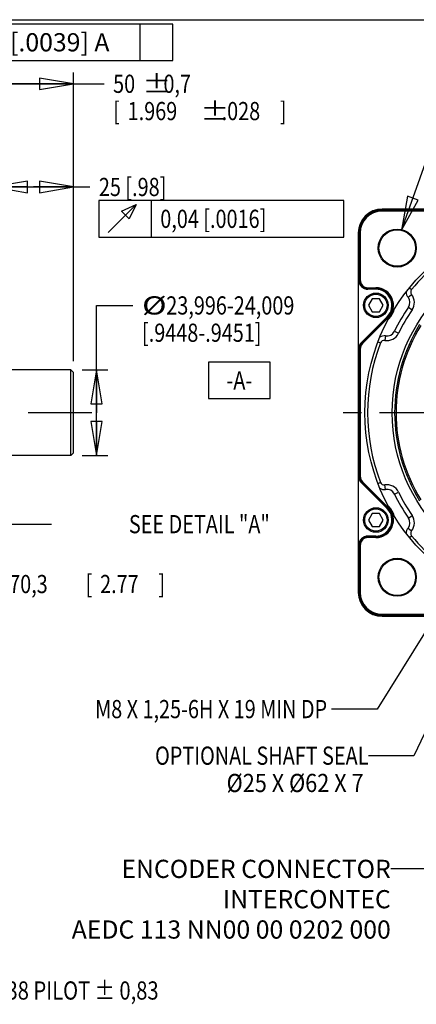
# Model space of a CAD drawing. Units: inches. Extents: x 1.2 to 15.8, y 0.3 to 10.5.
# Drawn here: x 10 to 12.2, y 5.1 to 10.5 of the extents above; entities that cross this region are included whole.
import ezdxf
from ezdxf.enums import TextEntityAlignment as Align

# ---------------------------------------------------------------- set-up
doc = ezdxf.new("R2010")
doc.units = ezdxf.units.IN
doc.header["$LTSCALE"] = 0.935
doc.header["$MEASUREMENT"] = 0
doc.linetypes.add('CENTER', pattern=[0.6, 0.375, -0.075, 0.075, -0.075])
doc.layers.get('0').update_dxf_attribs({"linetype": 'CONTINUOUS'})
doc.layers.add('8_ALL_NOTES_BALLOONS_SYMBOLS_GT', color=7, linetype='CONTINUOUS')
doc.layers.add('DEFAULT_1', color=7, linetype='CENTER')
doc.styles.get("Standard").update_dxf_attribs({"font": 'txt', "width": 0.8})
doc.dimstyles.new('DIMSTYLE_1', dxfattribs={"dimtxt": 0.1, "dimasz": 0.1875, "dimexe": 0.18, "dimexo": 0.0625, "dimgap": 0.09, "dimtad": 0, "dimtih": 1, "dimtoh": 1, "dimdec": 3, "dimlfac": 2, "dimzin": 4, "dimdsep": 46, "dimtxsty": 'STANDARD', "dimblk": 'CLOSED', "dimblk1": 'CLOSED', "dimblk2": 'CLOSED', "dimcen": 0.09, "dimadec": 0, "dimazin": 0, "dimtp": 0.005, "dimtm": 0.005, "dimtfac": 1, "dimtdec": 3, "dimtofl": 0, "dimtmove": 0, "dimatfit": 3, "dimldrblk": 'CLOSED', "dimfxl": 1, "dimtolj": 1, "dimtzin": 4, "dimarcsym": 0})
doc.dimstyles.new('DIMSTYLE_2', dxfattribs={"dimtxt": 0.1, "dimasz": 0.1875, "dimexe": 0.18, "dimexo": 0.0625, "dimgap": 0.09, "dimtad": 0, "dimtih": 1, "dimtoh": 1, "dimdec": 3, "dimlfac": 2, "dimzin": 4, "dimdsep": 46, "dimtxsty": 'STANDARD', "dimblk": 'CLOSED', "dimblk1": 'CLOSED', "dimblk2": 'CLOSED', "dimcen": 0.09, "dimadec": 0, "dimazin": 0, "dimtol": 1, "dimtp": 0.028, "dimtm": 0.028, "dimtfac": 1, "dimtdec": 3, "dimtofl": 0, "dimtmove": 0, "dimatfit": 3, "dimldrblk": 'CLOSED', "dimfxl": 1, "dimtolj": 1, "dimtzin": 4, "dimarcsym": 0})
doc.dimstyles.new('DIMSTYLE_4', dxfattribs={"dimtxt": 0.1, "dimasz": 0.1875, "dimexe": 0.18, "dimexo": 0.0625, "dimgap": 0.09, "dimtad": 0, "dimtih": 1, "dimtoh": 1, "dimlfac": 2, "dimzin": 4, "dimdsep": 46, "dimtxsty": 'STANDARD', "dimblk": 'CLOSED', "dimblk1": 'CLOSED', "dimblk2": 'CLOSED', "dimcen": 0.09, "dimadec": 0, "dimazin": 0, "dimtp": 0.01, "dimtm": 0.01, "dimtfac": 1, "dimtofl": 0, "dimtmove": 0, "dimatfit": 3, "dimldrblk": 'CLOSED', "dimfxl": 1, "dimtolj": 1, "dimtzin": 4, "dimarcsym": 0})

# ---------------------------------------------------------------- blocks, each defined once
blk = doc.blocks.new('_CLOSED')
at = {"color": 0, "linetype": 'BYBLOCK'}
for p, q in [((0, 0), (-1, 0.167)), ((-1, 0.167), (-1, -0.167)), ((-1, -0.167), (0, 0)), ((-1, 0), (0, 0))]:
    blk.add_line(p, q, dxfattribs=at)
blk = doc.blocks.new('*D0')
at = {"color": 2, "linetype": 'CONTINUOUS'}
for p, q in [((9.869, 8.6389), (9.869, 9.6431)), ((10.3105, 8.6239), (10.3105, 9.6431)), ((9.869, 9.5806), (10.0897, 9.5806)), ((10.3105, 9.5806), (10.0897, 9.5806)), ((10.0897, 9.5806), (10.3995, 9.5806))]:
    blk.add_line(p, q, dxfattribs=at)
at = {"color": 2, "linetype": 'CONTINUOUS', "xscale": 0.1875, "yscale": 0.1875, "zscale": 0.1875, "rotation": 180}
blk.add_blockref('_CLOSED', (9.869, 9.5806), dxfattribs=at)
at = {"color": 2, "linetype": 'CONTINUOUS', "xscale": 0.1875, "yscale": 0.1875, "zscale": 0.1875}
blk.add_blockref('_CLOSED', (10.3105, 9.5806), dxfattribs=at)
at = {"color": 2, "linetype": 'CONTINUOUS', "width": 0.8}
for s, p in [('25 [.98]', (10.4495, 9.5306)), ('0,04 [.0016]', (10.787, 9.3556))]:
    blk.add_text(s, height=0.1, dxfattribs=at).set_placement(p)
blk = doc.blocks.new('*D1')
at = {"color": 2, "linetype": 'CONTINUOUS'}
for p, q in [((10.4367, 8.3402), (10.4367, 8.9296)), ((10.4367, 8.9296), (10.6367, 8.9296)), ((10.358, 8.5764), (10.4992, 8.5764)), ((10.4367, 8.5764), (10.4367, 8.3402)), ((10.4367, 8.1039), (10.4367, 8.3402)), ((10.358, 8.1039), (10.4992, 8.1039))]:
    blk.add_line(p, q, dxfattribs=at)
at = {"color": 2, "linetype": 'CONTINUOUS', "xscale": 0.1875, "yscale": 0.1875, "zscale": 0.1875}
for p, rotation in [((10.4367, 8.5764), 90), ((10.4367, 8.1039), 270)]:
    blk.add_blockref('_CLOSED', p, dxfattribs=dict(at, rotation=rotation))
at = {"color": 2, "linetype": 'CONTINUOUS'}
for s, width, p in [('%%c', 1.333333, (10.6867, 8.8796)), ('23,996-24,009', 0.8, (10.82, 8.8796)), ('[.9448-.9451]', 0.8, (10.6867, 8.7296))]:
    blk.add_text(s, height=0.1, dxfattribs=dict(at, width=width)).set_placement(p)
blk = doc.blocks.new('*D2')
at = {"color": 2, "linetype": 'CONTINUOUS'}
for p, q in [((9.326, 9.4833), (9.326, 10.2103)), ((10.3105, 8.6239), (10.3105, 10.2103)), ((9.326, 10.1478), (9.8182, 10.1478)), ((10.3105, 10.1478), (9.8182, 10.1478)), ((9.8182, 10.1478), (10.4776, 10.1478))]:
    blk.add_line(p, q, dxfattribs=at)
at = {"color": 2, "linetype": 'CONTINUOUS', "xscale": 0.1875, "yscale": 0.1875, "zscale": 0.1875, "rotation": 180}
blk.add_blockref('_CLOSED', (9.326, 10.1478), dxfattribs=at)
at = {"color": 2, "linetype": 'CONTINUOUS', "xscale": 0.1875, "yscale": 0.1875, "zscale": 0.1875}
blk.add_blockref('_CLOSED', (10.3105, 10.1478), dxfattribs=at)
at = {"color": 2, "linetype": 'CONTINUOUS'}
for s, width, p in [('50', 0.8, (10.5276, 10.0978)), ('%%p', 1.166667, (10.6876, 10.0978)), ('0,7', 0.8, (10.8043, 10.0978)), ('[', 0.8, (10.5276, 9.9478)), ('1.969', 0.8, (10.6076, 9.9478)), ('%%p', 1.166667, (11.0076, 9.9478)), ('.028', 0.8, (11.1243, 9.9478)), (']', 0.8, (11.4443, 9.9478))]:
    blk.add_text(s, height=0.1, dxfattribs=dict(at, width=width)).set_placement(p)
blk = doc.blocks.new('*D20')
at = {"color": 2, "linetype": 'CONTINUOUS'}
for p, q in [((9.447, 9.0324), (9.6828, 9.0324)), ((9.6203, 9.0324), (9.6203, 8.3402)), ((9.6203, 7.648), (9.6203, 8.3402)), ((9.6203, 8.3402), (9.6203, 7.3984)), ((9.447, 7.648), (9.6828, 7.648)), ((9.6203, 7.3984), (9.7727, 7.3984))]:
    blk.add_line(p, q, dxfattribs=at)
at = {"color": 2, "linetype": 'CONTINUOUS', "xscale": 0.1875, "yscale": 0.1875, "zscale": 0.1875}
for p, rotation in [((9.6203, 9.0324), 90), ((9.6203, 7.648), 270)]:
    blk.add_blockref('_CLOSED', p, dxfattribs=dict(at, rotation=rotation))
at = {"color": 2, "linetype": 'CONTINUOUS'}
for s, width, p in [('%%c', 1.333333, (9.8227, 7.3484)), ('70,3', 0.8, (9.9561, 7.3484)), ('[', 0.8, (10.3761, 7.3484)), ('2.77', 0.8, (10.4561, 7.3484)), (']', 0.8, (10.7761, 7.3484))]:
    blk.add_text(s, height=0.1, dxfattribs=dict(at, width=width)).set_placement(p)

msp = doc.modelspace()

# ---------------------------------------------------------------- linework, layer by layer
at = {"color": 2, "linetype": 'CONTINUOUS'}
msp.add_line((10.73704, 9.50557), (10.73704, 9.30557), dxfattribs=at)
at = {"color": 7, "linetype": 'CONTINUOUS'}
for p, q in [((12.00693, 9.45906), (12.00693, 9.44846)), ((13.98193, 9.45906), (12.00693, 9.45906)), ((12.00693, 9.45316), (12.26493, 9.45316)), ((12.26493, 9.44846), (12.00693, 9.44846)), ((11.87555, 9.32769), (11.87555, 7.35269)), ((11.87555, 9.32769), (11.88615, 9.32769)), ((11.88145, 9.32769), (11.88145, 9.06969)), ((11.88615, 9.32769), (11.88615, 9.06969)), ((11.87774, 8.68931), (11.87774, 9.06969)), ((11.87774, 9.06969), (11.88615, 9.06969)), ((11.92893, 9.0185), (11.92893, 9.02691)), ((11.92893, 9.02691), (11.97252, 9.02691)), ((11.97252, 9.02221), (11.92893, 9.02221)), ((11.97252, 9.0185), (11.92893, 9.0185)), ((11.97252, 9.0185), (11.97252, 9.02691)), ((12.14924, 8.97448), (12.16879, 8.99006)), ((12.15724, 9.02672), (12.16898, 9.01709)), ((11.95216, 8.96544), (11.93181, 8.93019)), ((11.93181, 8.93019), (11.95216, 8.89494)), ((11.99287, 8.96544), (11.95216, 8.96544)), ((12.01322, 8.93019), (11.99287, 8.96544)), ((11.99287, 8.89494), (12.01322, 8.93019)), ((11.95216, 8.89494), (11.99287, 8.89494)), ((12.15121, 8.91918), (12.17182, 8.90503)), ((11.89273, 8.72551), (12.03496, 8.86774)), ((11.89536, 8.72288), (12.03759, 8.86512)), ((12.04091, 8.86179), (11.89868, 8.71956)), ((12.03496, 8.86774), (12.04091, 8.86179)), ((12.04499, 8.85771), (12.04159, 8.8543)), ((12.04398, 8.85872), (12.04499, 8.85771)), ((12.07451, 8.7874), (12.09699, 8.77646)), ((11.89273, 8.72551), (11.89868, 8.71956)), ((11.98398, 8.72903), (11.99815, 8.72358)), ((12.02545, 8.76179), (12.02156, 8.7371)), ((11.87774, 8.68931), (11.88615, 8.68931)), ((11.88145, 8.68931), (11.88145, 7.99106)), ((11.88615, 8.68931), (11.88615, 7.99106)), ((10.29548, 8.57642), (9.44248, 8.57642)), ((10.31048, 8.56142), (10.29548, 8.57642)), ((10.29548, 8.10395), (10.29548, 8.57642)), ((10.31048, 8.11895), (10.31048, 8.56142)), ((10.31048, 8.11895), (10.29548, 8.10395)), ((10.29548, 8.10395), (9.44248, 8.10395)), ((11.87774, 7.61069), (11.87774, 7.99106)), ((11.87774, 7.99106), (11.88615, 7.99106)), ((11.89273, 7.95486), (11.89868, 7.96081)), ((11.89273, 7.95486), (12.03496, 7.81263)), ((11.89536, 7.95749), (12.03759, 7.81526)), ((11.89868, 7.96081), (12.04091, 7.81858)), ((11.98398, 7.95134), (11.99815, 7.95679)), ((12.02545, 7.91858), (12.02156, 7.94328)), ((12.07451, 7.89298), (12.09699, 7.90391)), ((12.03496, 7.81263), (12.04091, 7.81858)), ((12.04159, 7.82607), (12.04499, 7.82267)), ((12.04398, 7.82166), (12.04499, 7.82267)), ((11.95216, 7.78544), (11.93181, 7.75019)), ((11.93181, 7.75019), (11.95216, 7.71494)), ((11.99287, 7.78544), (11.95216, 7.78544)), ((12.01322, 7.75019), (11.99287, 7.78544)), ((11.99287, 7.71494), (12.01322, 7.75019)), ((12.15121, 7.7612), (12.17182, 7.77535)), ((11.95216, 7.71494), (11.99287, 7.71494)), ((12.14924, 7.7059), (12.16879, 7.69032)), ((11.92893, 7.65346), (11.92893, 7.66188)), ((11.97252, 7.66188), (11.92893, 7.66188)), ((11.97252, 7.65816), (11.92893, 7.65816)), ((11.97252, 7.65346), (11.92893, 7.65346)), ((11.97252, 7.65346), (11.97252, 7.66188)), ((12.15724, 7.65365), (12.16898, 7.66328)), ((11.87774, 7.61069), (11.88615, 7.61069)), ((11.88145, 7.35269), (11.88145, 7.61069)), ((11.88615, 7.61069), (11.88615, 7.35269)), ((11.87555, 7.35269), (11.88615, 7.35269)), ((12.00693, 7.22131), (12.00693, 7.23191)), ((12.00693, 7.23191), (12.26493, 7.23191)), ((12.00693, 7.22721), (12.26493, 7.22721)), ((12.00693, 7.22131), (13.98193, 7.22131))]:
    msp.add_line(p, q, dxfattribs=at)
at = {"color": 2, "linetype": 'CONTINUOUS'}
for points in [[(10.44954, 9.30557), (11.79704, 9.30557), (11.79704, 9.50557)], [(11.79704, 9.50557), (10.44954, 9.50557), (10.44954, 9.30557)], [(10.49954, 9.33057), (10.65371, 9.48473), (10.61621, 9.40557), (10.57454, 9.44723), (10.65371, 9.48473)]]:
    msp.add_lwpolyline(points, dxfattribs=at)
at = {"color": 7, "linetype": 'CONTINUOUS'}
for centre, radius in [((12.99443, 8.34019), 1.08269), ((12.08968, 9.24493), 0.10448), ((12.08968, 9.24493), 0.10025), ((12.99443, 8.34019), 0.93217), ((11.97252, 8.93019), 0.0675), ((11.97252, 8.93019), 0.0615), ((11.97252, 7.75019), 0.0675), ((11.97252, 7.75019), 0.0615), ((12.08968, 7.43544), 0.10448), ((12.08968, 7.43544), 0.10025)]:
    msp.add_circle(centre, radius, dxfattribs=at)
for centre, radius, start, end in [((12.00693, 9.32769), 0.13137, 90, 180), ((12.00693, 9.32769), 0.12548, 90, 180), ((12.00693, 9.32769), 0.12077, 90, 180), ((12.99443, 8.34019), 1.0675, 129.35342, 140.64658), ((11.92893, 9.06969), 0.05119, 180, 270), ((11.92893, 9.06969), 0.04748, 180, 270), ((11.92893, 9.06969), 0.04277, 180, 270), ((11.97252, 8.93019), 0.09673, 315, 90), ((11.97252, 8.93019), 0.09202, 315, 90), ((11.97252, 8.93019), 0.08831, 315, 90), ((12.18561, 9.00346), 0.0465, 179.3322, 218.55051), ((12.18561, 9.00346), 0.0215, 140.64658, 218.55051), ((12.11288, 8.9455), 0.0715, 325.52472, 38.55051), ((12.11288, 8.9455), 0.0465, 325.52472, 38.55051), ((11.97252, 8.93019), 0.1025, 315, 347.50796), ((12.99443, 8.34019), 1.02286, 145.52472, 154.07382), ((12.99443, 8.34019), 0.99786, 145.52472, 154.07382), ((12.99443, 8.34019), 0.91896, 148.23223, 211.76777), ((12.03269, 8.80773), 0.0715, 261.04803, 334.07382), ((12.03269, 8.80773), 0.0465, 261.04803, 334.07382), ((12.99443, 8.34019), 0.91096, 148.23223, 211.76777), ((11.92893, 8.68931), 0.05119, 135, 180), ((11.92893, 8.68931), 0.04748, 135, 180), ((11.92893, 8.68931), 0.04277, 135, 180), ((12.99443, 8.34019), 1.0675, 158.95197, 201.04803), ((12.01822, 8.71586), 0.0465, 81.04803, 120.26635), ((12.01822, 8.71586), 0.0215, 81.04803, 158.95197), ((11.92893, 7.99106), 0.05119, 180, 225), ((11.92893, 7.99106), 0.04748, 180, 225), ((11.92893, 7.99106), 0.04277, 180, 225), ((12.01822, 7.96452), 0.0215, 201.04803, 278.95197), ((12.01822, 7.96452), 0.0465, 239.73365, 278.95197), ((12.03269, 7.87265), 0.0715, 25.92618, 98.95197), ((12.03269, 7.87265), 0.0465, 25.92618, 98.95197), ((12.99443, 8.34019), 0.99786, 205.92618, 214.47528), ((12.99443, 8.34019), 1.02286, 205.92618, 214.47528), ((11.97252, 7.75019), 0.09673, 270, 45), ((11.97252, 7.75019), 0.09202, 270, 45), ((11.97252, 7.75019), 0.08831, 270, 45), ((11.97252, 7.75019), 0.1025, 12.49204, 45), ((12.11288, 7.73487), 0.0465, 321.44949, 34.47528), ((12.11288, 7.73487), 0.0715, 321.44949, 34.47528), ((12.18561, 7.67692), 0.0465, 141.44949, 180.6678), ((12.18561, 7.67692), 0.0215, 141.44949, 219.35342), ((11.92893, 7.61069), 0.05119, 90, 180), ((11.92893, 7.61069), 0.04748, 90, 180), ((11.92893, 7.61069), 0.04277, 90, 180), ((12.99443, 8.34019), 1.0675, 219.35342, 230.64658), ((12.00693, 7.35269), 0.13137, 180, 270), ((12.00693, 7.35269), 0.12548, 180, 270), ((12.00693, 7.35269), 0.12077, 180, 270)]:
    msp.add_arc(centre, radius, start, end, dxfattribs=at)
at = {"layer": '8_ALL_NOTES_BALLOONS_SYMBOLS_GT', "color": 7, "linetype": 'CONTINUOUS'}
msp.add_line((1.25, 10.5), (15.75, 10.5), dxfattribs=at)
at = {"layer": '8_ALL_NOTES_BALLOONS_SYMBOLS_GT', "color": 2, "linetype": 'CONTINUOUS'}
for p, q in [((10.67547, 10.47582), (10.67547, 10.27582)), ((12.1125, 9.34255), (12.38827, 10.116)), ((12.95173, 8.27405), (11.97881, 6.71114)), ((12.79996, 7.76149), (12.18158, 6.455)), ((9.93923, 7.72748), (10.18923, 7.72748)), ((11.97881, 6.71114), (11.72881, 6.71114)), ((12.18158, 6.455), (11.93158, 6.455)), ((12.30433, 5.83291), (12.05433, 5.83291))]:
    msp.add_line(p, q, dxfattribs=at)
for points in [[(9.32797, 10.27582), (10.85547, 10.27582), (10.85547, 10.47582)], [(10.85547, 10.47582), (9.32797, 10.47582), (9.32797, 10.27582)], [(12.14603, 9.52965), (12.1125, 9.34255), (12.2049, 9.50866), (12.14603, 9.52965)], [(11.05181, 8.41734), (11.39181, 8.41734), (11.39181, 8.61734), (11.05181, 8.61734), (11.05181, 8.41734)]]:
    msp.add_lwpolyline(points, dxfattribs=at)
at = {"layer": 'DEFAULT_1', "color": 7, "linetype": 'CENTER'}
for p, q in [((10.41048, 8.34019), (4.25698, 8.34019)), ((12.99443, 8.34019), (11.7373, 8.34019))]:
    msp.add_line(p, q, dxfattribs=at)

# ---------------------------------------------------------------- texts
at = {"layer": '8_ALL_NOTES_BALLOONS_SYMBOLS_GT', "color": 2, "linetype": 'CONTINUOUS', "width": 0.8}
msp.add_text('-A-', height=0.1, dxfattribs=at).set_placement((11.22181, 8.46734), align=Align.CENTER)
msp.add_text('-A-', height=0.1, dxfattribs=at).set_placement((11.22181, 8.46734), align=Align.CENTER)
at = {"layer": '8_ALL_NOTES_BALLOONS_SYMBOLS_GT', "color": 2, "linetype": 'CONTINUOUS'}
for s, width, p in [(' SEE DETAIL "A"', 0.8, (11.38923, 7.67748)), ('M8 X 1,25-6H X 19 MIN DP ', 0.8, (11.72881, 6.66114)), ('OPTIONAL SHAFT SEAL', 0.8, (11.93158, 6.405)), ('%%c25 X %%c62 X 7 ', 0.87619, (11.93158, 6.255))]:
    msp.add_text(s, height=0.1, dxfattribs=dict(at, width=width)).set_placement(p, align=Align.RIGHT)
at = {"layer": '8_ALL_NOTES_BALLOONS_SYMBOLS_GT', "color": 2, "linetype": 'CONTINUOUS', "width": 0.81358}
msp.add_text(' FLUSH TO 3,38 PILOT %%p 0,83', height=0.1, dxfattribs=at).set_placement((9.27715, 5.11446))
at = {"layer": '8_ALL_NOTES_BALLOONS_SYMBOLS_GT', "color": 2, "linetype": 'CONTINUOUS', "char_height": 0.1}
for s, insert, width, attachment_point in [('0,10 [.0039] A', (9.66547, 10.42582), 1.14, 1), ('ENCODER CONNECTOR\\PINTERCONTEC\\PAEDC 113 NN00 00 0202 000', (12.05433, 5.88291), 2, 3)]:
    msp.add_mtext(s, dxfattribs=dict(at, insert=insert, width=width, attachment_point=attachment_point))

# ---------------------------------------------------------------- dimensions: what is measured, and where the dimension line sits
at = {"color": 2, "linetype": 'CONTINUOUS'}
dim = msp.add_linear_dim(base=(9.32598, 10.14778), p1=(10.31048, 8.62392), p2=(9.32598, 9.48327), angle=180, dimstyle='DIMSTYLE_2', dxfattribs=at)
dim.commit()
dim.dimension.update_dxf_attribs({"geometry": '*D2', "text_midpoint": (11.02597, 10.07278), "dimtype": 160})
for base, p1, p2, angle, text, dimstyle, picture, middle in [((9.86898, 9.58057), (10.31048, 8.62392), (9.86898, 8.63892), 180, '25 [.98]\\P0,04 [.0016]', 'DIMSTYLE_1', '*D0', (11.09829, 9.49307)), ((9.6203, 9.03239), (9.44698, 7.64798), (9.44698, 9.03239), 90, '%%c<>', 'DIMSTYLE_4', '*D20', (10.33941, 7.39843)), ((10.43667, 8.10395), (10.35798, 8.57642), (10.35798, 8.10395), 270, '%%c23,996-24,009\\P[.9448-.9451]', 'DIMSTYLE_1', '*D1', (11.27334, 8.85462))]:
    dim = msp.add_linear_dim(base=base, p1=p1, p2=p2, angle=angle, text=text, dimstyle=dimstyle, dxfattribs=at)
    dim.commit()
    dim.dimension.update_dxf_attribs({"geometry": picture, "text_midpoint": middle, "dimtype": 160})

doc.saveas('drawing.dxf')
